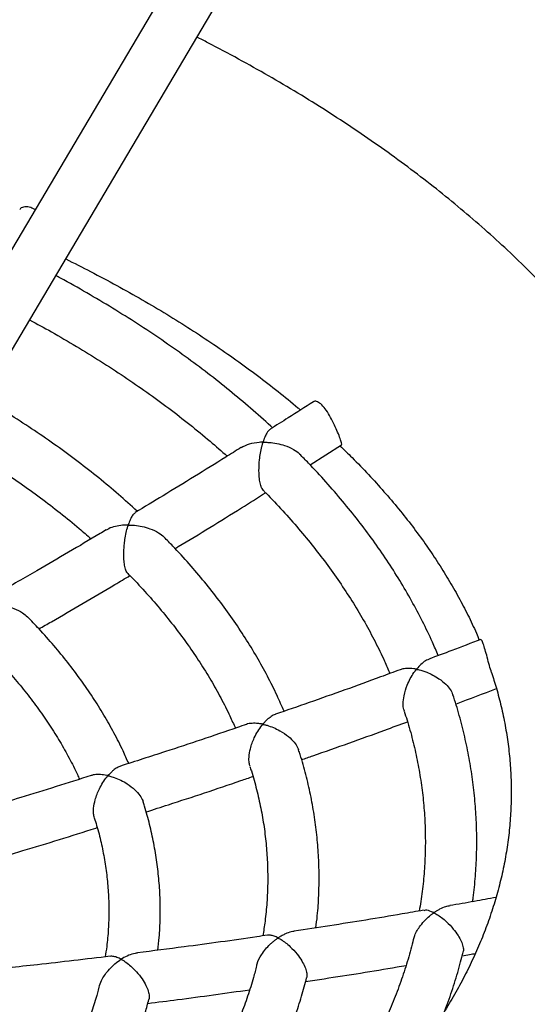
# Model space of a CAD drawing. Units: millimetres. Extents: x 65538 to 87116, y 62584 to 77393.
# Drawn here: x 82651 to 82809, y 66970 to 67276 of the extents above; entities that cross this region are included whole.
import ezdxf

# ---------------------------------------------------------------- set-up
doc = ezdxf.new("R2010")
doc.units = ezdxf.units.MM
doc.header["$LTSCALE"] = 100
doc.layers.add('AXONOMETRIC', color=7, linetype='Continuous')
doc.layers.add('TIPTAP_DIM', color=9, linetype='Continuous')

# ---------------------------------------------------------------- blocks, each defined once
blk = doc.blocks.new('K117LL_axonometric')
at = {"layer": 'AXONOMETRIC'}
for p, q in [((-2433.35, 3747.05), (-2935.74, 2898.41)), ((-2920.51, 2892.72), (-2422.19, 3734.49)), ((-2607.89, 3228.25), (-2598.11, 3234.49))]:
    blk.add_line(p, q, dxfattribs=at)
for points, knots in [([(-2500.75, 3240.99), (-2502.21, 3243.21), (-2505.27, 3247.86), (-2510.28, 3254.82), (-2515.71, 3261.9), (-2521.44, 3268.89), (-2527.47, 3275.79), (-2533.79, 3282.58), (-2540.39, 3289.27), (-2547.27, 3295.85), (-2554.42, 3302.31), (-2561.85, 3308.66), (-2569.53, 3314.87), (-2577.48, 3320.96), (-2585.67, 3326.91), (-2594.1, 3332.73), (-2602.77, 3338.4), (-2611.67, 3343.93), (-2620.8, 3349.31), (-2630.15, 3354.53), (-2637.59, 3358.53), (-2641.98, 3360.73), (-2643.12, 3361.3)], [0, 0, 0, 0, 0.046553, 0.097462, 0.148571, 0.199869, 0.251342, 0.302973, 0.354749, 0.40665, 0.458663, 0.510769, 0.562954, 0.615204, 0.667504, 0.719843, 0.772209, 0.824592, 0.876985, 0.929377, 0.981763, 1, 1, 1, 1]), ([(-2693.46, 3307.66), (-2693.93, 3307.9), (-2695.07, 3308.49), (-2696.68, 3308.57), (-2697.89, 3308.29), (-2698.18, 3307.79), (-2698.24, 3307.68)], [0, 0, 0, 0, 0.229434, 0.565736, 0.90659, 1, 1, 1, 1]), ([(-2683.96, 3292.31), (-2681.36, 3291.01), (-2675.96, 3288.31), (-2668.03, 3284.07), (-2660.13, 3279.64), (-2652.46, 3275.1), (-2645.04, 3270.46), (-2637.86, 3265.74), (-2630.93, 3260.92), (-2624.24, 3256.03), (-2617.84, 3251.06), (-2613.39, 3247.48), (-2611.16, 3245.54), (-2610.89, 3245.31)], [0, 0, 0, 0, 0.092551, 0.192032, 0.291451, 0.390814, 0.490126, 0.589399, 0.688644, 0.787878, 0.887112, 0.986366, 1, 1, 1, 1]), ([(-2619.61, 3239.78), (-2619.79, 3239.95), (-2621.96, 3242.01), (-2626.38, 3245.87), (-2632.89, 3251.36), (-2639.69, 3256.73), (-2646.74, 3261.98), (-2654.03, 3267.12), (-2661.57, 3272.13), (-2669.34, 3277.02), (-2677.35, 3281.76), (-2683.25, 3285.13), (-2686.55, 3286.87), (-2687.03, 3287.13)], [0, 0, 0, 0, 0.009278, 0.11721, 0.225188, 0.333201, 0.44124, 0.5493, 0.657371, 0.765449, 0.87353, 0.981606, 1, 1, 1, 1]), ([(-2695.18, 3273.35), (-2692.91, 3272.12), (-2687.97, 3269.43), (-2680.61, 3265.13), (-2673.06, 3260.49), (-2665.75, 3255.73), (-2658.68, 3250.85), (-2651.86, 3245.88), (-2645.29, 3240.79), (-2639.21, 3235.82), (-2635.44, 3232.5), (-2633.68, 3230.94)], [0, 0, 0, 0, 0.096949, 0.211537, 0.326112, 0.440679, 0.555243, 0.669807, 0.784375, 0.898952, 1, 1, 1, 1]), ([(-2661.67, 3213.83), (-2663.6, 3215.57), (-2667.48, 3219.07), (-2673.65, 3224.2), (-2680.06, 3229.23), (-2686.74, 3234.14), (-2693.66, 3238.93), (-2700.83, 3243.59), (-2706.17, 3246.92), (-2709.18, 3248.65), (-2709.64, 3248.92)], [0, 0, 0, 0, 0.138038, 0.27733, 0.416676, 0.556066, 0.695482, 0.834917, 0.974359, 1, 1, 1, 1]), ([(-2606.85, 3247.89), (-2609.46, 3246.21), (-2613.95, 3243.33), (-2618.45, 3240.51), (-2620.33, 3239.33)], [0, 0, 0, 0, 0.582877, 1, 1, 1, 1]), ([(-2598.12, 3234.51), (-2598.11, 3234.51), (-2597.93, 3234.45), (-2598.07, 3235.03), (-2598.48, 3236.33), (-2599.27, 3238.31), (-2600.29, 3240.64), (-2601.49, 3243.07), (-2602.84, 3245.3), (-2604.26, 3247.02), (-2605.57, 3247.94), (-2606.48, 3248.18), (-2606.73, 3247.88), (-2606.79, 3247.81)], [0, 0, 0, 0, 0.007716, 0.115769, 0.223983, 0.329964, 0.434767, 0.541032, 0.649125, 0.756545, 0.861883, 0.967141, 1, 1, 1, 1]), ([(-2620.31, 3239.29), (-2620.48, 3239.17), (-2620.86, 3238.9), (-2621.43, 3238.05), (-2621.91, 3237.06), (-2622.24, 3236.22), (-2622.38, 3235.78), (-2622.48, 3235.53), (-2622.51, 3235.39), (-2622.58, 3235.32), (-2622.61, 3235.3), (-2622.71, 3235.28), (-2623.08, 3235.27), (-2624.53, 3235.18), (-2626.91, 3234.83), (-2628.57, 3234), (-2629.39, 3233.59)], [0, 0, 0, 0, 0.098911, 0.220364, 0.360049, 0.431133, 0.463564, 0.480172, 0.496835, 0.498722, 0.500624, 0.503505, 0.517213, 0.571545, 0.790204, 1, 1, 1, 1]), ([(-2717.79, 3235.15), (-2715.8, 3233.96), (-2711.4, 3231.35), (-2704.89, 3227.18), (-2698.22, 3222.66), (-2691.8, 3218.03), (-2685.64, 3213.3), (-2680.38, 3209.03), (-2677.28, 3206.3), (-2676.06, 3205.22)], [0, 0, 0, 0, 0.128645, 0.282672, 0.43669, 0.590704, 0.744723, 0.898757, 1, 1, 1, 1]), ([(-2622.37, 3220.29), (-2622.52, 3220.45), (-2622.9, 3220.84), (-2623.36, 3222.17), (-2623.71, 3224.11), (-2623.85, 3226.75), (-2623.69, 3229.5), (-2623.34, 3231.98), (-2623.03, 3233.47), (-2622.8, 3234.36), (-2622.71, 3234.7), (-2622.64, 3234.94), (-2622.59, 3235.09), (-2622.56, 3235.17), (-2622.53, 3235.22), (-2622.5, 3235.24), (-2622.46, 3235.26), (-2622.3, 3235.28), (-2621.7, 3235.27), (-2620.33, 3235.22), (-2618.23, 3234.94), (-2615.62, 3234.29), (-2613.22, 3233.21), (-2611.61, 3232.21), (-2611.18, 3231.64), (-2611.15, 3231.61)], [0, 0, 0, 0, 0.047836, 0.116439, 0.178938, 0.261229, 0.374159, 0.451169, 0.530368, 0.549619, 0.564814, 0.574941, 0.580682, 0.585002, 0.586523, 0.587487, 0.58845, 0.591081, 0.603108, 0.651097, 0.731979, 0.815376, 0.914921, 0.995496, 1, 1, 1, 1]), ([(-2629.41, 3233.63), (-2630.99, 3232.63), (-2639.04, 3227.56), (-2650.03, 3220.81), (-2659.47, 3215.15), (-2662.38, 3213.4)], [0, 0, 0, 0, 0.14425, 0.736589, 1, 1, 1, 1]), ([(-2598.59, 3234.19), (-2597.32, 3232.96), (-2594.24, 3230), (-2589.67, 3225.23), (-2584.84, 3219.9), (-2580.29, 3214.53), (-2576.01, 3209.12), (-2572, 3203.66), (-2568.27, 3198.17), (-2564.81, 3192.65), (-2561.63, 3187.09), (-2558.73, 3181.5), (-2556.6, 3177.04), (-2555.54, 3174.45), (-2555.25, 3173.73)], [0, 0, 0, 0, 0.062419, 0.151161, 0.240073, 0.3292, 0.418594, 0.508315, 0.598427, 0.689003, 0.780122, 0.871868, 0.964329, 1, 1, 1, 1]), ([(-3435.45, 3231.76), (-3436.26, 3230.4), (-3438.52, 3226.57), (-3441.91, 3220.18), (-3445.63, 3212.62), (-3449.02, 3205), (-3452.09, 3197.35), (-3454.84, 3189.65), (-3457.27, 3181.92), (-3459.38, 3174.16), (-3461.17, 3166.38), (-3462.64, 3158.58), (-3463.78, 3150.77), (-3464.61, 3142.96), (-3465.13, 3135.13), (-3465.32, 3127.31), (-3465.2, 3119.5), (-3464.77, 3111.69), (-3464.01, 3103.89), (-3462.95, 3096.12), (-3461.57, 3088.36), (-3459.87, 3080.63), (-3457.87, 3072.93), (-3455.54, 3065.26), (-3452.91, 3057.63), (-3449.96, 3050.03), (-3446.7, 3042.49), (-3443.13, 3034.99), (-3439.25, 3027.55), (-3435.05, 3020.17), (-3430.55, 3012.86), (-3425.74, 3005.61), (-3420.63, 2998.45), (-3415.22, 2991.36), (-3409.5, 2984.36), (-3403.5, 2977.46), (-3397.2, 2970.66), (-3390.62, 2963.96), (-3383.76, 2957.38), (-3376.62, 2950.9), (-3369.21, 2944.55), (-3361.54, 2938.33), (-3353.62, 2932.23), (-3345.45, 2926.27), (-3337.03, 2920.45), (-3328.37, 2914.76), (-3319.49, 2909.23), (-3310.38, 2903.84), (-3301.05, 2898.6), (-3291.52, 2893.51), (-3281.78, 2888.58), (-3271.85, 2883.81), (-3261.72, 2879.2), (-3251.42, 2874.75), (-3240.94, 2870.47), (-3230.29, 2866.35), (-3219.48, 2862.41), (-3208.51, 2858.63), (-3197.4, 2855.02), (-3186.15, 2851.59), (-3174.76, 2848.34), (-3163.24, 2845.26), (-3151.61, 2842.35), (-3139.86, 2839.63), (-3128.01, 2837.09), (-3116.06, 2834.73), (-3104.02, 2832.55), (-3091.89, 2830.55), (-3079.69, 2828.74), (-3067.42, 2827.11), (-3055.09, 2825.67), (-3042.7, 2824.41), (-3030.27, 2823.34), (-3017.8, 2822.46), (-3005.29, 2821.77), (-2992.76, 2821.26), (-2980.22, 2820.94), (-2967.67, 2820.81), (-2955.11, 2820.87), (-2942.57, 2821.11), (-2930.03, 2821.55), (-2917.52, 2822.17), (-2905.04, 2822.98), (-2892.59, 2823.98), (-2880.19, 2825.16), (-2867.83, 2826.54), (-2855.54, 2828.09), (-2843.31, 2829.83), (-2831.16, 2831.76), (-2819.09, 2833.87), (-2807.1, 2836.16), (-2795.21, 2838.64), (-2783.43, 2841.29), (-2771.75, 2844.12), (-2760.19, 2847.13), (-2748.75, 2850.32), (-2737.45, 2853.69), (-2726.28, 2857.22), (-2715.26, 2860.94), (-2704.39, 2864.82), (-2693.67, 2868.87), (-2683.13, 2873.09), (-2672.75, 2877.47), (-2662.55, 2882.02), (-2652.54, 2886.74), (-2642.72, 2891.61), (-2633.1, 2896.64), (-2623.68, 2901.83), (-2614.48, 2907.17), (-2605.49, 2912.66), (-2596.73, 2918.3), (-2588.2, 2924.09), (-2579.91, 2930.02), (-2571.86, 2936.09), (-2564.07, 2942.29), (-2556.53, 2948.63), (-2549.26, 2955.09), (-2542.26, 2961.68), (-2535.54, 2968.38), (-2529.1, 2975.2), (-2522.95, 2982.13), (-2517.09, 2989.15), (-2511.53, 2996.28), (-2506.27, 3003.49), (-2501.33, 3010.79), (-2496.69, 3018.16), (-2492.37, 3025.61), (-2488.36, 3033.12), (-2484.67, 3040.68), (-2481.3, 3048.3), (-2478.25, 3055.96), (-2475.52, 3063.66), (-2473.12, 3071.39), (-2471.03, 3079.15), (-2469.27, 3086.93), (-2467.82, 3094.73), (-2466.69, 3102.54), (-2465.88, 3110.36), (-2465.39, 3118.18), (-2465.22, 3126), (-2465.36, 3133.82), (-2465.82, 3141.63), (-2466.59, 3149.42), (-2467.68, 3157.2), (-2469.08, 3164.95), (-2470.8, 3172.68), (-2472.83, 3180.38), (-2475.17, 3188.05), (-2477.83, 3195.68), (-2480.8, 3203.26), (-2484.06, 3210.8), (-2486.49, 3215.77), (-2487.7, 3218.25)], [0, 0, 0, 0, 0.0036786, 0.0103128, 0.0169174, 0.0234922, 0.0300372, 0.0365534, 0.0430418, 0.049504, 0.0559423, 0.0623591, 0.0687574, 0.0751403, 0.0815115, 0.0878743, 0.0942329, 0.1005903, 0.1069497, 0.1133149, 0.1196896, 0.1260773, 0.1324813, 0.1389047, 0.1453499, 0.1518195, 0.1583151, 0.1648382, 0.1713897, 0.1779701, 0.1845794, 0.191217, 0.1978822, 0.2045737, 0.2112901, 0.2180294, 0.2247897, 0.2315689, 0.2383649, 0.2451755, 0.2519985, 0.258832, 0.2656741, 0.2725229, 0.2793768, 0.2862345, 0.2930945, 0.2999558, 0.306817, 0.3136776, 0.3205366, 0.3273937, 0.3342483, 0.3411001, 0.3479489, 0.3547945, 0.3616367, 0.3684755, 0.375311, 0.382143, 0.3889717, 0.3957972, 0.4026196, 0.4094389, 0.4162554, 0.4230693, 0.4298806, 0.4366895, 0.4434963, 0.4503012, 0.4571043, 0.4639059, 0.4707061, 0.4775052, 0.4843034, 0.4911008, 0.4978978, 0.5046944, 0.5114911, 0.5182878, 0.5250848, 0.5318824, 0.5386806, 0.5454798, 0.5522802, 0.5590819, 0.5658852, 0.5726903, 0.5794974, 0.5863067, 0.5931184, 0.5999327, 0.6067498, 0.6135699, 0.6203932, 0.6272197, 0.6340498, 0.6408834, 0.6477207, 0.6545618, 0.6614067, 0.6682555, 0.675108, 0.6819643, 0.6888241, 0.6956873, 0.7025535, 0.7094225, 0.7162935, 0.7231662, 0.7300397, 0.7369128, 0.7437845, 0.7506534, 0.7575183, 0.7643774, 0.7712289, 0.7780711, 0.7849018, 0.7917188, 0.79852, 0.8053029, 0.8120654, 0.8188053, 0.8255206, 0.8322096, 0.8388707, 0.8455029, 0.8521055, 0.8586783, 0.8652213, 0.8717355, 0.878222, 0.8846826, 0.8911193, 0.8975348, 0.9039319, 0.9103139, 0.9166844, 0.9230468, 0.9294052, 0.9357626, 0.9421223, 0.948488, 0.9548635, 0.9612522, 0.9676575, 0.9740823, 0.9805291, 0.9870004, 0.9934978, 1, 1, 1, 1]), ([(-2568.02, 3168.91), (-2568.61, 3170.31), (-2570.11, 3173.89), (-2572.87, 3179.57), (-2576.26, 3185.97), (-2579.96, 3192.3), (-2583.96, 3198.57), (-2588.25, 3204.78), (-2592.85, 3210.91), (-2597.72, 3216.96), (-2602.91, 3222.93), (-2607.38, 3227.81), (-2610.24, 3230.66), (-2611.17, 3231.59)], [0, 0, 0, 0, 0.0635838, 0.1617774, 0.2601142, 0.3585925, 0.457206, 0.5559481, 0.6548091, 0.7537772, 0.8528423, 0.9519932, 1, 1, 1, 1]), ([(-2622.42, 3220.24), (-2622.16, 3219.99), (-2620.07, 3217.93), (-2616.39, 3213.96), (-2611.4, 3208.35), (-2606.72, 3202.66), (-2602.32, 3196.91), (-2598.2, 3191.08), (-2594.38, 3185.2), (-2590.84, 3179.26), (-2587.62, 3173.26), (-2585, 3167.95), (-2583.59, 3164.63), (-2583.04, 3163.34)], [0, 0, 0, 0, 0.013988, 0.115913, 0.217893, 0.31994, 0.422069, 0.524294, 0.626631, 0.729095, 0.831703, 0.934468, 1, 1, 1, 1]), ([(-2649.92, 3202.21), (-2649.58, 3202.41), (-2642.68, 3206.54), (-2633.28, 3212.32), (-2624.24, 3217.99), (-2621.73, 3219.56)], [0, 0, 0, 0, 0.035486, 0.731629, 1, 1, 1, 1]), ([(-2662.31, 3213.28), (-2662.56, 3213.12), (-2663.06, 3212.8), (-2663.74, 3211.56), (-2664.16, 3210.51), (-2664.42, 3209.82), (-2664.47, 3209.68), (-2664.52, 3209.6), (-2664.55, 3209.58), (-2664.6, 3209.56), (-2664.75, 3209.53), (-2665.31, 3209.52), (-2666.63, 3209.44), (-2668.53, 3209.12), (-2670.3, 3208.63), (-2671.09, 3208.07), (-2671.33, 3207.9)], [0, 0, 0, 0, 0.154579, 0.303852, 0.457394, 0.476306, 0.49237, 0.495437, 0.497765, 0.500102, 0.50495, 0.52616, 0.610602, 0.766619, 0.927531, 1, 1, 1, 1]), ([(-2671.38, 3207.99), (-2672.01, 3207.61), (-2679.16, 3203.31), (-2690.27, 3196.8), (-2700.78, 3190.79), (-2704.71, 3188.54)], [0, 0, 0, 0, 0.0566095, 0.6472001, 1, 1, 1, 1]), ([(-2664.58, 3194.44), (-2664.61, 3194.46), (-2664.85, 3194.59), (-2665.24, 3195.43), (-2665.65, 3196.92), (-2665.89, 3199.01), (-2665.9, 3201.17), (-2665.75, 3203.27), (-2665.52, 3205.21), (-2665.14, 3207.21), (-2664.81, 3208.58), (-2664.57, 3209.29), (-2664.53, 3209.4), (-2664.48, 3209.46), (-2664.45, 3209.48), (-2664.4, 3209.5), (-2664.24, 3209.52), (-2663.62, 3209.51), (-2662.23, 3209.44), (-2660.12, 3209.11), (-2657.57, 3208.39), (-2655.13, 3207.32), (-2653.88, 3206.24), (-2653.34, 3205.77)], [0, 0, 0, 0, 0.0092858, 0.0746875, 0.1402549, 0.2028217, 0.2907374, 0.3512615, 0.4134808, 0.4949414, 0.5787365, 0.5862886, 0.5923139, 0.593906, 0.595114, 0.5963251, 0.5991242, 0.6115395, 0.6610245, 0.7414427, 0.8243493, 0.9236505, 1, 1, 1, 1]), ([(-2615.99, 3151.57), (-2616.7, 3153.21), (-2618.3, 3156.89), (-2621.14, 3162.54), (-2624.45, 3168.53), (-2628.07, 3174.46), (-2631.98, 3180.32), (-2636.2, 3186.11), (-2640.7, 3191.83), (-2645.51, 3197.45), (-2649.72, 3202.1), (-2652.44, 3204.83), (-2653.35, 3205.76)], [0, 0, 0, 0, 0.086095, 0.192874, 0.29984, 0.406987, 0.514308, 0.621792, 0.729423, 0.837187, 0.945067, 1, 1, 1, 1]), ([(-2692.27, 3177.22), (-2690.98, 3177.95), (-2683.08, 3182.47), (-2673.65, 3187.99), (-2665.53, 3192.86), (-2663.99, 3193.78)], [0, 0, 0, 0, 0.136077, 0.83548, 1, 1, 1, 1]), ([(-2664.61, 3194.4), (-2664.28, 3194.08), (-2662.23, 3192.05), (-2658.75, 3188.24), (-2654.16, 3182.99), (-2649.89, 3177.66), (-2645.89, 3172.27), (-2642.18, 3166.82), (-2638.76, 3161.3), (-2635.64, 3155.73), (-2633.09, 3150.73), (-2631.71, 3147.58), (-2631.16, 3146.32)], [0, 0, 0, 0, 0.021763, 0.134122, 0.246557, 0.359085, 0.47173, 0.584512, 0.697452, 0.810575, 0.923903, 1, 1, 1, 1]), ([(-2707.11, 3169.66), (-2707.13, 3169.67), (-2707.36, 3169.78), (-2707.73, 3170.59), (-2708.11, 3172.05), (-2708.32, 3174.11), (-2708.31, 3176.83), (-2708.01, 3179.63), (-2707.55, 3182.11), (-2707.18, 3183.52), (-2706.95, 3184.3), (-2706.86, 3184.54), (-2706.82, 3184.69), (-2706.74, 3184.76), (-2706.68, 3184.78), (-2706.52, 3184.81), (-2705.91, 3184.79), (-2704.54, 3184.69), (-2702.45, 3184.34), (-2699.9, 3183.57), (-2697.53, 3182.48), (-2696.36, 3181.4), (-2695.87, 3180.96)], [0, 0, 0, 0, 0.0061579, 0.0726535, 0.1393686, 0.2017307, 0.2870079, 0.4052358, 0.485016, 0.567074, 0.5821181, 0.5913833, 0.6006864, 0.602107, 0.6035362, 0.6063001, 0.6183481, 0.666284, 0.7470823, 0.8303984, 0.9299312, 1, 1, 1, 1]), ([(-2664.35, 3135.33), (-2664.92, 3136.63), (-2666.31, 3139.83), (-2668.89, 3144.85), (-2672.02, 3150.42), (-2675.47, 3155.93), (-2679.21, 3161.37), (-2683.25, 3166.73), (-2687.59, 3172.01), (-2691.78, 3176.77), (-2694.65, 3179.72), (-2695.86, 3180.97)], [0, 0, 0, 0, 0.080747, 0.198763, 0.317032, 0.435548, 0.554299, 0.673267, 0.792431, 0.911769, 1, 1, 1, 1]), ([(-2554.77, 3173.91), (-2557.77, 3172.76), (-2563.16, 3170.7), (-2568.57, 3168.7), (-2570.96, 3167.82)], [0, 0, 0, 0, 0.558619, 1, 1, 1, 1]), ([(-2551.4, 3163.62), (-2551.63, 3164.34), (-2552.11, 3165.87), (-2552.77, 3168.42), (-2553.41, 3170.82), (-2554, 3172.67), (-2554.5, 3173.79), (-2554.67, 3173.84), (-2554.75, 3173.87)], [0, 0, 0, 0, 0.15181, 0.324794, 0.500627, 0.675163, 0.84635, 1, 1, 1, 1]), ([(-2707.15, 3169.62), (-2706.26, 3168.71), (-2703.83, 3166.23), (-2700.16, 3162.09), (-2696.12, 3157.21), (-2692.37, 3152.25), (-2688.9, 3147.24), (-2685.72, 3142.17), (-2682.86, 3137.04), (-2680.85, 3133.12), (-2679.89, 3130.91), (-2679.68, 3130.43)], [0, 0, 0, 0, 0.0727777, 0.1996684, 0.3266801, 0.4538434, 0.5811914, 0.7087587, 0.8365829, 0.9646968, 1, 1, 1, 1]), ([(-2570.9, 3167.68), (-2571.16, 3167.62), (-2571.88, 3167.45), (-2573.07, 3166.5), (-2574.01, 3165.57), (-2574.59, 3164.93), (-2574.7, 3164.77), (-2574.81, 3164.69), (-2574.84, 3164.68), (-2574.92, 3164.68), (-2575.19, 3164.72), (-2576.21, 3164.87), (-2577.69, 3164.93), (-2579.1, 3164.78), (-2579.67, 3164.52), (-2579.82, 3164.45)], [0, 0, 0, 0, 0.0932438, 0.2666756, 0.4450666, 0.4696019, 0.4941827, 0.4967348, 0.4988424, 0.5019047, 0.5151731, 0.5676662, 0.7784208, 0.9404049, 1, 1, 1, 1]), ([(-2578.53, 3151.62), (-2578.6, 3151.8), (-2578.87, 3152.44), (-2578.96, 3154.13), (-2578.68, 3156.74), (-2577.83, 3159.43), (-2576.72, 3161.79), (-2575.9, 3163.15), (-2575.34, 3163.94), (-2575.14, 3164.21), (-2574.97, 3164.42), (-2574.89, 3164.54), (-2574.8, 3164.6), (-2574.77, 3164.61), (-2574.69, 3164.61), (-2574.43, 3164.57), (-2573.41, 3164.35), (-2571.78, 3163.83), (-2569.69, 3162.88), (-2567.64, 3161.68), (-2565.74, 3160.15), (-2564.16, 3158.38), (-2563.68, 3157.27), (-2563.44, 3156.72)], [0, 0, 0, 0, 0.024512, 0.086994, 0.170331, 0.285027, 0.36295, 0.443092, 0.460646, 0.47418, 0.482539, 0.490917, 0.491995, 0.493087, 0.494468, 0.500366, 0.523707, 0.617388, 0.690604, 0.766102, 0.856047, 0.929521, 1, 1, 1, 1]), ([(-2551.42, 3163.61), (-2550.91, 3162.01), (-2549.76, 3158.47), (-2548.36, 3153), (-2547.13, 3147.18), (-2546.2, 3141.31), (-2545.58, 3135.41), (-2545.26, 3129.47), (-2545.26, 3123.51), (-2545.57, 3117.54), (-2546.19, 3111.56), (-2547.13, 3105.6), (-2548.38, 3099.67), (-2549.93, 3093.77), (-2551.78, 3087.9), (-2553.92, 3082.08), (-2556.35, 3076.31), (-2559.07, 3070.58), (-2562.07, 3064.89), (-2565.34, 3059.25), (-2568.9, 3053.65), (-2572.73, 3048.1), (-2576.83, 3042.59), (-2581.21, 3037.14), (-2585.85, 3031.73), (-2590.77, 3026.37), (-2595.96, 3021.07), (-2601.42, 3015.83), (-2607.14, 3010.65), (-2613.12, 3005.54), (-2619.36, 3000.5), (-2625.86, 2995.54), (-2632.62, 2990.66), (-2639.63, 2985.86), (-2646.88, 2981.15), (-2654.37, 2976.53), (-2662.1, 2972.02), (-2670.06, 2967.6), (-2678.25, 2963.3), (-2686.66, 2959.11), (-2695.28, 2955.03), (-2704.12, 2951.08), (-2713.15, 2947.25), (-2722.38, 2943.54), (-2731.8, 2939.98), (-2741.41, 2936.54), (-2751.19, 2933.25), (-2761.13, 2930.1), (-2771.24, 2927.1), (-2781.49, 2924.25), (-2791.89, 2921.55), (-2802.43, 2919.01), (-2813.1, 2916.62), (-2823.88, 2914.39), (-2834.78, 2912.33), (-2845.78, 2910.43), (-2856.87, 2908.7), (-2868.05, 2907.14), (-2879.3, 2905.74), (-2890.62, 2904.52), (-2902.01, 2903.48), (-2910.04, 2902.83), (-2914.28, 2902.57), (-2914.7, 2902.54)], [0, 0, 0, 0, 0.014514, 0.032, 0.049672, 0.067523, 0.085536, 0.103683, 0.121922, 0.140201, 0.158445, 0.176601, 0.194625, 0.212486, 0.230167, 0.24766, 0.26497, 0.282105, 0.299079, 0.315908, 0.332609, 0.349197, 0.365689, 0.382099, 0.39844, 0.414723, 0.43096, 0.447159, 0.463329, 0.479477, 0.495608, 0.511729, 0.527842, 0.543953, 0.560064, 0.576176, 0.592293, 0.608416, 0.624546, 0.640685, 0.656834, 0.672993, 0.689163, 0.705343, 0.721535, 0.737738, 0.753952, 0.770176, 0.786411, 0.802657, 0.818911, 0.835176, 0.851448, 0.86773, 0.884019, 0.900315, 0.916617, 0.932926, 0.949241, 0.96556, 0.981883, 0.99821, 1, 1, 1, 1]), ([(-2579.85, 3164.52), (-2581.88, 3163.77), (-2591.3, 3160.26), (-2604.26, 3155.62), (-2615.21, 3151.84), (-2618.71, 3150.63)], [0, 0, 0, 0, 0.157916, 0.730509, 1, 1, 1, 1]), ([(-2562.53, 3153.86), (-2562.47, 3153.88), (-2558.24, 3155.44), (-2554.03, 3157.06), (-2549.88, 3158.66)], [0, 0, 0, 0, 0.0136722, 1, 1, 1, 1]), ([(-2557.29, 3092.34), (-2557.23, 3092.74), (-2556.83, 3095.37), (-2556.4, 3100.24), (-2556.02, 3106.93), (-2555.99, 3113.62), (-2556.26, 3120.31), (-2556.86, 3126.99), (-2557.76, 3133.66), (-2558.98, 3140.31), (-2560.53, 3146.94), (-2562.02, 3152.41), (-2563.11, 3155.65), (-2563.46, 3156.71)], [0, 0, 0, 0, 0.018835, 0.122305, 0.225706, 0.329062, 0.432402, 0.535746, 0.63912, 0.742552, 0.846066, 0.949685, 1, 1, 1, 1]), ([(-2618.7, 3150.58), (-2618.72, 3150.58), (-2619.15, 3150.54), (-2620.05, 3149.92), (-2621.11, 3149.13), (-2621.84, 3148.41), (-2622.2, 3148.02), (-2622.4, 3147.8), (-2622.51, 3147.68), (-2622.59, 3147.62), (-2622.62, 3147.6), (-2622.67, 3147.59), (-2622.81, 3147.59), (-2623.28, 3147.68), (-2624.39, 3147.84), (-2625.98, 3147.84), (-2627.26, 3147.75), (-2627.73, 3147.48), (-2627.75, 3147.47)], [0, 0, 0, 0, 0.0070932, 0.1665906, 0.3306056, 0.4124309, 0.4528072, 0.4738067, 0.4912205, 0.4947418, 0.4974964, 0.5002669, 0.5057309, 0.5295282, 0.6242297, 0.8060411, 0.9935768, 1, 1, 1, 1]), ([(-2578.62, 3151.59), (-2578.31, 3150.67), (-2577.31, 3147.69), (-2575.94, 3142.63), (-2574.51, 3136.4), (-2573.41, 3130.14), (-2572.61, 3123.87), (-2572.13, 3117.58), (-2571.97, 3111.28), (-2572.11, 3104.98), (-2572.59, 3098.68), (-2573.2, 3093.5), (-2573.75, 3090.42), (-2573.93, 3089.43)], [0, 0, 0, 0, 0.0448629, 0.1451952, 0.2457037, 0.346375, 0.4471916, 0.5481264, 0.6491483, 0.7502211, 0.8512972, 0.9523317, 1, 1, 1, 1]), ([(-2627.75, 3147.49), (-2628.68, 3147.17), (-2637.05, 3144.26), (-2650.09, 3139.92), (-2662.24, 3136.01), (-2666.9, 3134.51)], [0, 0, 0, 0, 0.071283, 0.644245, 1, 1, 1, 1]), ([(-2626.57, 3134.45), (-2626.68, 3134.79), (-2626.94, 3135.62), (-2626.94, 3137.54), (-2626.59, 3139.65), (-2625.96, 3141.67), (-2625.2, 3143.51), (-2624.19, 3145.38), (-2623.34, 3146.65), (-2622.79, 3147.3), (-2622.69, 3147.43), (-2622.59, 3147.49), (-2622.55, 3147.5), (-2622.42, 3147.5), (-2622.01, 3147.4), (-2620.96, 3147.14), (-2619.3, 3146.54), (-2617.02, 3145.44), (-2614.74, 3143.91), (-2612.88, 3142.07), (-2611.81, 3140.58), (-2611.6, 3139.8), (-2611.52, 3139.53)], [0, 0, 0, 0, 0.043509, 0.106022, 0.193489, 0.253659, 0.315518, 0.396678, 0.480161, 0.488984, 0.497839, 0.49914, 0.500451, 0.502461, 0.512131, 0.5505, 0.627399, 0.706341, 0.814502, 0.897147, 0.965284, 1, 1, 1, 1]), ([(-2610.55, 3136.51), (-2609.37, 3136.92), (-2600.7, 3139.9), (-2589.71, 3143.83), (-2579.92, 3147.45), (-2577.57, 3148.32)], [0, 0, 0, 0, 0.106796, 0.784886, 1, 1, 1, 1]), ([(-2606.09, 3084.19), (-2605.93, 3085.45), (-2605.5, 3088.81), (-2605.16, 3094.27), (-2605.03, 3100.57), (-2605.23, 3106.86), (-2605.75, 3113.14), (-2606.58, 3119.42), (-2607.71, 3125.67), (-2609.19, 3131.9), (-2610.45, 3136.53), (-2611.32, 3139.06), (-2611.49, 3139.54)], [0, 0, 0, 0, 0.068244, 0.181386, 0.294458, 0.407496, 0.520535, 0.633606, 0.746747, 0.859994, 0.973377, 1, 1, 1, 1]), ([(-2666.88, 3134.46), (-2667.22, 3134.33), (-2667.98, 3134.05), (-2669, 3133.31), (-2669.81, 3132.59), (-2670.26, 3132.13), (-2670.5, 3131.88), (-2670.63, 3131.75), (-2670.7, 3131.67), (-2670.75, 3131.63), (-2670.8, 3131.61), (-2670.85, 3131.6), (-2670.98, 3131.6), (-2671.42, 3131.69), (-2672.5, 3131.86), (-2674.07, 3131.91), (-2675.41, 3131.85), (-2675.92, 3131.57), (-2675.98, 3131.54)], [0, 0, 0, 0, 0.128765, 0.28687, 0.388258, 0.441121, 0.467687, 0.481873, 0.489709, 0.494341, 0.497377, 0.50043, 0.505133, 0.527536, 0.616387, 0.794496, 0.977867, 1, 1, 1, 1]), ([(-2626.65, 3134.43), (-2626.49, 3133.95), (-2625.67, 3131.56), (-2624.51, 3127.22), (-2623.18, 3121.41), (-2622.18, 3115.58), (-2621.48, 3109.73), (-2621.11, 3103.86), (-2621.04, 3097.98), (-2621.3, 3092.11), (-2621.8, 3086.68), (-2622.36, 3083.21), (-2622.6, 3081.7)], [0, 0, 0, 0, 0.027403, 0.137597, 0.248031, 0.358688, 0.469541, 0.58055, 0.69167, 0.802845, 0.913999, 1, 1, 1, 1]), ([(-2675.99, 3131.58), (-2683.31, 3129.27), (-2696.45, 3125.14), (-2709.64, 3121.22), (-2715.48, 3119.48)], [0, 0, 0, 0, 0.557367, 1, 1, 1, 1]), ([(-2674.99, 3118.4), (-2675.1, 3118.8), (-2675.36, 3119.68), (-2675.3, 3121.67), (-2674.89, 3123.78), (-2674.22, 3125.78), (-2673.42, 3127.6), (-2672.38, 3129.44), (-2671.51, 3130.68), (-2670.97, 3131.31), (-2670.87, 3131.42), (-2670.8, 3131.47), (-2670.75, 3131.49), (-2670.7, 3131.5), (-2670.53, 3131.48), (-2669.92, 3131.33), (-2668.65, 3130.95), (-2666.81, 3130.18), (-2664.61, 3128.95), (-2662.48, 3127.33), (-2660.88, 3125.49), (-2660.03, 3124.16), (-2659.92, 3123.54), (-2659.89, 3123.43)], [0, 0, 0, 0, 0.049984, 0.112407, 0.200003, 0.260368, 0.322423, 0.403816, 0.487542, 0.495965, 0.502907, 0.504586, 0.505908, 0.507231, 0.510396, 0.524506, 0.580772, 0.65903, 0.739641, 0.839442, 0.918432, 0.985008, 1, 1, 1, 1]), ([(-2658.93, 3120.27), (-2656.62, 3121.01), (-2646.77, 3124.16), (-2635.69, 3127.84), (-2626.95, 3130.86), (-2625.69, 3131.29)], [0, 0, 0, 0, 0.207982, 0.886062, 1, 1, 1, 1]), ([(-2655.26, 3077.24), (-2655.11, 3078.56), (-2654.74, 3081.84), (-2654.51, 3087.08), (-2654.52, 3092.95), (-2654.87, 3098.81), (-2655.53, 3104.66), (-2656.49, 3110.5), (-2657.8, 3116.31), (-2658.93, 3120.62), (-2659.73, 3122.98), (-2659.88, 3123.43)], [0, 0, 0, 0, 0.085907, 0.212225, 0.338464, 0.464681, 0.590913, 0.717219, 0.843653, 0.970257, 1, 1, 1, 1]), ([(-2675.07, 3118.38), (-2674.82, 3117.62), (-2673.99, 3115.08), (-2672.91, 3110.75), (-2671.83, 3105.39), (-2671.06, 3100.01), (-2670.61, 3094.61), (-2670.47, 3089.2), (-2670.66, 3083.79), (-2671.05, 3079.11), (-2671.51, 3076.23), (-2671.68, 3075.16)], [0, 0, 0, 0, 0.053542, 0.17737, 0.301536, 0.426011, 0.550745, 0.675668, 0.800698, 0.925725, 1, 1, 1, 1]), ([(-2707.65, 3105.13), (-2704.19, 3106.16), (-2693.15, 3109.43), (-2681.99, 3112.86), (-2674.3, 3115.33), (-2674.16, 3115.38)], [0, 0, 0, 0, 0.309155, 0.986691, 1, 1, 1, 1]), ([(-2564.39, 3091.05), (-2564.84, 3090.96), (-2565.9, 3090.74), (-2567.27, 3090.14), (-2568.32, 3089.57), (-2568.83, 3089.26), (-2569.11, 3089.08), (-2569.25, 3088.98), (-2569.36, 3088.94), (-2569.4, 3088.94), (-2569.47, 3088.95), (-2569.7, 3089.06), (-2570.59, 3089.42), (-2571.69, 3089.8), (-2572.35, 3089.59), (-2572.54, 3089.53)], [0, 0, 0, 0, 0.132274, 0.316708, 0.410501, 0.453312, 0.475227, 0.497209, 0.499688, 0.502192, 0.505965, 0.523901, 0.594996, 0.881097, 1, 1, 1, 1]), ([(-2550.01, 3093.67), (-2552.26, 3093.25), (-2557.05, 3092.36), (-2561.86, 3091.54), (-2564.4, 3091.1)], [0, 0, 0, 0, 0.470853, 1, 1, 1, 1]), ([(-2572.57, 3089.67), (-2574.79, 3089.28), (-2584.5, 3087.58), (-2597.92, 3085.4), (-2609.15, 3083.73), (-2612.84, 3083.17)], [0, 0, 0, 0, 0.16636, 0.726491, 1, 1, 1, 1]), ([(-2575.74, 3080.29), (-2575.65, 3080.68), (-2575.33, 3082.17), (-2574.08, 3084.23), (-2572.42, 3086.31), (-2571.18, 3087.5), (-2570.33, 3088.19), (-2569.99, 3088.45), (-2569.74, 3088.63), (-2569.58, 3088.75), (-2569.48, 3088.81), (-2569.42, 3088.84), (-2569.39, 3088.85), (-2569.35, 3088.85), (-2569.25, 3088.83), (-2568.95, 3088.67), (-2568.18, 3088.25), (-2566.94, 3087.4), (-2565.22, 3085.95), (-2563.44, 3084.08), (-2561.88, 3081.94), (-2560.82, 3080.01), (-2560.26, 3078.38), (-2560.1, 3077.2), (-2560.26, 3076.79), (-2560.32, 3076.65)], [0, 0, 0, 0, 0.0406281, 0.15304, 0.2297694, 0.3086793, 0.3285619, 0.3440955, 0.3546565, 0.3606871, 0.3653801, 0.3667081, 0.3676746, 0.3686436, 0.3708345, 0.3805224, 0.4191048, 0.4964386, 0.5758558, 0.6834358, 0.7659104, 0.8338391, 0.9019928, 0.9655582, 1, 1, 1, 1]), ([(-2621.17, 3081.92), (-2622.26, 3081.75), (-2630.88, 3080.45), (-2644.36, 3078.6), (-2656.8, 3077.03), (-2661.64, 3076.42)], [0, 0, 0, 0, 0.080613, 0.6425009, 1, 1, 1, 1]), ([(-2612.83, 3083.1), (-2613.15, 3083.06), (-2614.06, 3082.93), (-2615.33, 3082.44), (-2616.47, 3081.9), (-2617.1, 3081.53), (-2617.48, 3081.31), (-2617.68, 3081.17), (-2617.82, 3081.12), (-2617.87, 3081.12), (-2617.97, 3081.14), (-2618.26, 3081.28), (-2618.97, 3081.59), (-2619.97, 3081.86), (-2620.82, 3082.04), (-2621.13, 3081.88), (-2621.17, 3081.87)], [0, 0, 0, 0, 0.095222, 0.27128, 0.377422, 0.435214, 0.464519, 0.493898, 0.497106, 0.500345, 0.505067, 0.527559, 0.616746, 0.795455, 0.978344, 1, 1, 1, 1]), ([(-2624.48, 3072.39), (-2624.44, 3072.59), (-2624.21, 3073.78), (-2623.22, 3075.57), (-2621.8, 3077.57), (-2620.58, 3078.87), (-2619.52, 3079.82), (-2618.86, 3080.35), (-2618.4, 3080.69), (-2618.14, 3080.86), (-2617.98, 3080.97), (-2617.87, 3081.01), (-2617.82, 3081.01), (-2617.72, 3080.99), (-2617.43, 3080.84), (-2616.7, 3080.42), (-2615.53, 3079.6), (-2613.84, 3078.16), (-2612.07, 3076.26), (-2610.51, 3074.05), (-2609.47, 3072.08), (-2608.94, 3070.41), (-2608.81, 3069.25), (-2608.96, 3068.83), (-2609.01, 3068.69)], [0, 0, 0, 0, 0.021351, 0.123287, 0.193833, 0.266368, 0.303654, 0.340612, 0.355501, 0.364717, 0.373964, 0.375298, 0.376647, 0.378584, 0.387802, 0.424349, 0.497578, 0.572535, 0.685574, 0.768778, 0.837446, 0.906361, 0.97007, 1, 1, 1, 1]), ([(-2575.82, 3080.31), (-2575.86, 3080.16), (-2576.35, 3077.94), (-2577.61, 3073.65), (-2579.61, 3067.45), (-2581.96, 3061.3), (-2584.6, 3055.18), (-2587.54, 3049.11), (-2590.78, 3043.1), (-2594.33, 3037.13), (-2598.15, 3031.23), (-2602.29, 3025.39), (-2605.79, 3020.74), (-2608.02, 3018.07), (-2608.66, 3017.29)], [0, 0, 0, 0, 0.006759, 0.102921, 0.198932, 0.294778, 0.390455, 0.485962, 0.581304, 0.67649, 0.771531, 0.86644, 0.961231, 1, 1, 1, 1]), ([(-2661.63, 3076.36), (-2661.88, 3076.33), (-2662.77, 3076.24), (-2664.36, 3075.69), (-2665.71, 3075.01), (-2666.45, 3074.58), (-2666.55, 3074.52), (-2666.62, 3074.49), (-2666.67, 3074.48), (-2666.71, 3074.48), (-2666.82, 3074.5), (-2667.14, 3074.66), (-2667.91, 3075), (-2669.02, 3075.36), (-2669.77, 3075.34), (-2670.13, 3075.33)], [0, 0, 0, 0, 0.075677, 0.266679, 0.463156, 0.47887, 0.487544, 0.492655, 0.495996, 0.49935, 0.50444, 0.528574, 0.6243, 0.816157, 1, 1, 1, 1]), ([(-2566.08, 3058.17), (-2565.79, 3058.91), (-2564.63, 3061.83), (-2562.93, 3066.97), (-2561.29, 3072.38), (-2560.52, 3075.62), (-2560.28, 3076.64)], [0, 0, 0, 0, 0.121657, 0.479122, 0.836066, 1, 1, 1, 1]), ([(-2560.55, 3075.51), (-2559.78, 3075.64), (-2558.41, 3075.88), (-2557.04, 3076.13), (-2556.44, 3076.24)], [0, 0, 0, 0, 0.561503, 1, 1, 1, 1]), ([(-2670.14, 3075.34), (-2677.68, 3074.45), (-2691.21, 3072.83), (-2704.8, 3071.45), (-2710.82, 3070.84)], [0, 0, 0, 0, 0.557543, 1, 1, 1, 1]), ([(-2673.57, 3065.68), (-2673.34, 3066.41), (-2672.94, 3067.71), (-2671.88, 3069.43), (-2670.65, 3071.05), (-2669.09, 3072.65), (-2667.79, 3073.69), (-2666.99, 3074.21), (-2666.83, 3074.32), (-2666.71, 3074.35), (-2666.66, 3074.36), (-2666.54, 3074.33), (-2666.21, 3074.14), (-2665.36, 3073.63), (-2664.04, 3072.63), (-2662.32, 3071.02), (-2660.64, 3069.03), (-2659.26, 3066.88), (-2658.36, 3064.93), (-2657.97, 3063.33), (-2657.9, 3062.3), (-2658.07, 3061.99), (-2658.1, 3061.93)], [0, 0, 0, 0, 0.0760068, 0.1360344, 0.1977451, 0.278826, 0.3622282, 0.3716654, 0.3811383, 0.3825731, 0.3840168, 0.3862394, 0.3969508, 0.4394526, 0.5214817, 0.6061157, 0.7062731, 0.7875875, 0.8548299, 0.9222547, 0.9861136, 1, 1, 1, 1]), ([(-2624.56, 3072.41), (-2624.86, 3071.18), (-2625.66, 3068.01), (-2627.29, 3062.94), (-2629.4, 3057.19), (-2631.84, 3051.48), (-2634.57, 3045.82), (-2637.6, 3040.21), (-2640.93, 3034.65), (-2644.56, 3029.15), (-2648.43, 3023.75), (-2651.24, 3020.21), (-2652.63, 3018.46)], [0, 0, 0, 0, 0.066472, 0.171261, 0.275833, 0.380178, 0.484294, 0.588188, 0.691873, 0.795365, 0.898684, 1, 1, 1, 1]), ([(-2609.28, 3067.52), (-2607.37, 3067.81), (-2597.85, 3069.21), (-2587.43, 3070.88), (-2578.96, 3072.34), (-2578.02, 3072.5)], [0, 0, 0, 0, 0.183539, 0.909364, 1, 1, 1, 1]), ([(-2632.97, 3017.95), (-2632.36, 3018.79), (-2630.35, 3021.57), (-2627.25, 3026.37), (-2623.67, 3032.33), (-2620.42, 3038.35), (-2617.47, 3044.43), (-2614.82, 3050.56), (-2612.5, 3056.73), (-2610.52, 3062.76), (-2609.47, 3066.77), (-2608.97, 3068.68)], [0, 0, 0, 0, 0.052428, 0.17271, 0.292822, 0.412747, 0.532472, 0.651987, 0.771289, 0.890378, 1, 1, 1, 1]), ([(-2673.64, 3065.7), (-2673.93, 3064.55), (-2674.69, 3061.61), (-2676.26, 3056.91), (-2678.3, 3051.62), (-2680.66, 3046.38), (-2683.31, 3041.18), (-2686.26, 3036.04), (-2689.5, 3030.95), (-2693.06, 3025.93), (-2695.58, 3022.56), (-2696.98, 3020.88), (-2697.02, 3020.83)], [0, 0, 0, 0, 0.075448, 0.191675, 0.307588, 0.423176, 0.538444, 0.653406, 0.768086, 0.882513, 0.996716, 1, 1, 1, 1]), ([(-2658.41, 3060.7), (-2655.32, 3061.09), (-2644.72, 3062.4), (-2634.18, 3063.88), (-2626.7, 3064.94)], [0, 0, 0, 0, 0.291506, 1, 1, 1, 1]), ([(-2677.79, 3019.86), (-2676.88, 3021.18), (-2674.71, 3024.31), (-2671.62, 3029.35), (-2668.5, 3034.95), (-2665.69, 3040.61), (-2663.18, 3046.32), (-2661, 3052.07), (-2659.29, 3057.27), (-2658.44, 3060.57), (-2658.09, 3061.93)], [0, 0, 0, 0, 0.098325, 0.233706, 0.368833, 0.503687, 0.638251, 0.772519, 0.906491, 1, 1, 1, 1])]:
    blk.add_open_spline(points, degree=3, knots=knots, dxfattribs=at)

msp = doc.modelspace()

# ---------------------------------------------------------------- block references
at = {"layer": 'TIPTAP_DIM'}
msp.add_blockref('K117LL_axonometric', (85349.11, 63909.28), dxfattribs=at)

doc.saveas('drawing.dxf')
